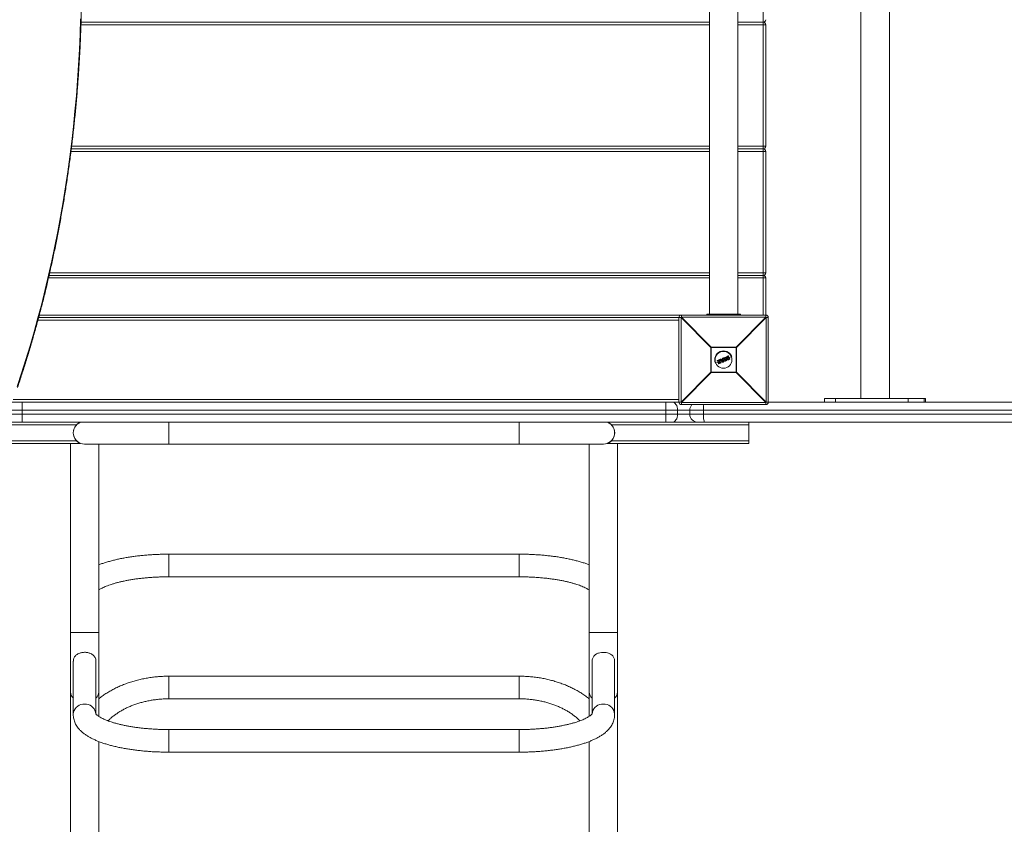
# Model space of a CAD drawing. Units: millimetres. Extents: x -2417 to 5233, y -3570 to 3730.
# Drawn here: x 966 to 2133, y -1450 to -497 of the extents above; entities that cross this region are included whole.
import ezdxf

# ---------------------------------------------------------------- set-up
doc = ezdxf.new("R2010")
doc.units = ezdxf.units.MM

msp = doc.modelspace()

# ---------------------------------------------------------------- linework, layer by layer
at = {"color": 7, "linetype": 'Continuous', "lineweight": 15}
for p, q in [((1962.7, 46), (1962.7, -946)), ((1996.7, -946), (1996.7, 46)), ((1783.3, -54), (1783.3, -846)), ((1816.8, -846), (1816.8, -54)), ((1847, -847), (1847, -53)), ((1038.3, -500), (1783.3, -500)), ((1847, -500), (1816.8, -500)), ((1783.3, -503), (1038.2, -503)), ((1850, -503), (1816.8, -503)), ((1850, -503), (1850, -647)), ((1783.3, -653), (1026.4, -653)), ((1026.7, -650), (1783.3, -650)), ((1027.1, -647), (1783.3, -647)), ((1816.8, -647), (1850, -647)), ((1816.8, -650), (1847, -650)), ((1850, -653), (1816.8, -653)), ((1850, -653), (1850, -797)), ((1783.3, -803), (999.7, -803)), ((1783.3, -800), (1000.4, -800)), ((1001.1, -797), (1783.3, -797)), ((1816.8, -797), (1850, -797)), ((1816.8, -800), (1847, -800)), ((1850, -803), (1816.8, -803)), ((1850, -803), (1850, -849.6)), ((1749.6, -850), (988, -850)), ((988.8, -847), (1850, -847)), ((1747, -950), (1747, -850)), ((1784.8, -885.2), (1749.6, -850)), ((1749.6, -850), (1749.6, -950)), ((1750, -847), (1750, -849.6)), ((1750, -849.6), (1785.2, -884.8)), ((1850, -849.6), (1750, -849.6)), ((1780, -846), (1820, -846)), ((1780, -847), (1780, -846)), ((1796, -847), (1796, -846)), ((1804, -847), (1804, -846)), ((1814.8, -884.8), (1850, -849.6)), ((1850.4, -850), (1815.2, -885.2)), ((1820, -847), (1820, -846)), ((1850.4, -950), (1850.4, -850)), ((1853, -850), (1850.4, -850)), ((1853, -850), (1853, -950)), ((1747, -853), (987.2, -853)), ((1784.8, -914.8), (1784.8, -885.2)), ((1815.2, -885.2), (1784.8, -885.2)), ((1785.2, -884.8), (1785.2, -915.2)), ((1785.2, -884.8), (1814.8, -884.8)), ((1814.8, -915.2), (1814.8, -884.8)), ((1815.2, -885.2), (1815.2, -914.8)), ((1798.6, -899.3), (1798.5, -898.5)), ((1798.6, -898.3), (1799.2, -898.1)), ((1799.3, -898.2), (1798.7, -898.5)), ((1798.7, -898.5), (1798.8, -899.4)), ((1799.3, -898.2), (1799.2, -898.1)), ((1799.6, -902.4), (1799.3, -898.2)), ((1799.5, -898.2), (1799.8, -902.4)), ((1800, -898.4), (1799.8, -898)), ((1799.9, -897.8), (1801.7, -897.1)), ((1801.8, -897.2), (1800, -898)), ((1800, -898), (1800.1, -898.3)), ((1800.1, -898.3), (1800.7, -898.1)), ((1800.6, -898.3), (1800.2, -898.5)), ((1801.7, -900.9), (1800.6, -898.3)), ((1800.7, -898.1), (1801.9, -901)), ((1801.3, -897.8), (1801.9, -897.6)), ((1802.6, -900.8), (1801.3, -897.8)), ((1802, -897.8), (1801.6, -897.9)), ((1801.6, -897.9), (1802.7, -900.5)), ((1801.9, -897.6), (1801.8, -897.2)), ((1801.9, -897.2), (1802.1, -897.5)), ((1803.1, -898.7), (1802.1, -899.1)), ((1805.6, -897.7), (1804.1, -898.3)), ((1804.2, -897.1), (1804.2, -897.1)), ((1804.6, -895.8), (1805.7, -895.4)), ((1805.8, -895.6), (1804.7, -896)), ((1805.1, -896.3), (1805.3, -896.2)), ((1805.2, -896.5), (1805.1, -896.5)), ((1806.2, -899), (1805.2, -896.5)), ((1805.3, -896.2), (1806.5, -899.1)), ((1807.3, -899.2), (1805.8, -895.6)), ((1805.9, -895.5), (1807.4, -899.1)), ((1809.7, -896), (1806.6, -897.2)), ((1794.3, -902.3), (1790.3, -904)), ((1792.7, -901.4), (1792.5, -901.1)), ((1792.7, -900.8), (1795.4, -899.6)), ((1795.5, -899.8), (1792.7, -901)), ((1792.7, -901), (1792.9, -901.4)), ((1792.9, -901.4), (1795, -900.5)), ((1794.7, -900.8), (1793, -901.5)), ((1793.9, -904), (1794.7, -900.8)), ((1794.1, -904.6), (1793.9, -904.1)), ((1795, -900.5), (1794.1, -904.1)), ((1794.1, -904.1), (1794.3, -904.6)), ((1794.3, -904.6), (1796.9, -903.5)), ((1797, -903.7), (1794.4, -904.7)), ((1794.8, -903.9), (1795.7, -900.3)), ((1796.7, -903.1), (1794.8, -903.9)), ((1795.9, -900.4), (1795.1, -903.6)), ((1795.1, -903.6), (1796.7, -902.9)), ((1795.7, -900.3), (1795.5, -899.8)), ((1797.2, -901.2), (1795.5, -901.9)), ((1795.7, -899.8), (1795.9, -900.3)), ((1798.6, -902.8), (1795.9, -899.7)), ((1796, -899.4), (1796.6, -899.1)), ((1796.7, -899.3), (1796.1, -899.6)), ((1796.1, -899.6), (1798.8, -902.7)), ((1797.3, -900), (1796.7, -899.3)), ((1796.9, -903.5), (1796.7, -903.1)), ((1796.9, -899.2), (1797.3, -899.8)), ((1796.9, -903), (1797.1, -903.4)), ((1797.3, -899.8), (1798.6, -899.3)), ((1798.8, -899.4), (1797.3, -900)), ((1797.5, -900.3), (1798.8, -899.8)), ((1799.1, -902.2), (1797.5, -900.3)), ((1798.7, -900.1), (1797.8, -900.4)), ((1797.8, -900.4), (1798.8, -901.6)), ((1798.7, -900.5), (1798.1, -900.8)), ((1798.8, -901.6), (1798.7, -900.1)), ((1798.8, -899.8), (1799.1, -902.2)), ((1798.8, -902.7), (1799.6, -902.4)), ((1799.7, -902.6), (1798.9, -902.9)), ((1801.1, -899.5), (1799.6, -900.1)), ((1801.3, -901.7), (1801.2, -901.3)), ((1801.3, -901.1), (1801.7, -900.9)), ((1801.9, -901), (1801.4, -901.3)), ((1801.4, -901.3), (1801.5, -901.6)), ((1801.5, -901.6), (1803.3, -900.9)), ((1803.3, -901), (1801.6, -901.8)), ((1803.1, -900.5), (1802.6, -900.8)), ((1802.7, -900.5), (1803, -900.3)), ((1803.3, -900.9), (1803.1, -900.5)), ((1803.3, -900.4), (1803.4, -900.8)), ((1805.2, -899.2), (1805.2, -899.2)), ((1806.2, -899), (1806.2, -899)), ((1806.2, -899.6), (1807.3, -899.2)), ((1806.5, -899.1), (1806.3, -899.2)), ((1807.3, -899.4), (1806.3, -899.8)), ((1749.6, -950), (1784.8, -914.8)), ((1785.2, -915.2), (1750, -950.4)), ((1784.8, -914.8), (1815.2, -914.8)), ((1814.8, -915.2), (1785.2, -915.2)), ((1850, -950.4), (1814.8, -915.2)), ((1815.2, -914.8), (1850.4, -950)), ((956.6, -950), (1749.6, -950)), ((957.8, -947), (1747, -947)), ((968.5, -950), (968.5, -974)), ((1731.5, -950), (1731.5, -974)), ((1750, -950.4), (1850, -950.4)), ((1750, -950.4), (1750, -953)), ((1850, -953), (1750, -953)), ((1850, -953), (1850, -950.4)), ((1850.4, -950), (3669.6, -950)), ((1919.8, -946), (1919.8, -950)), ((1919.8, -946), (2039.6, -946)), ((1932.6, -950), (1932.6, -946)), ((2018.9, -950), (2018.9, -946)), ((2037.8, -950), (2037.8, -946)), ((2039.3, -950), (2039.3, -946)), ((2039.6, -950), (2039.6, -946)), ((927.7, -964.5), (3760, -964.5)), ((3760, -959.5), (935.6, -959.5)), ((1745.6, -964.5), (1745.6, -959.5)), ((1760, -959.5), (1760, -964.5)), ((1776.1, -959.5), (1776.1, -964.5)), ((888.5, -977), (1032.9, -977)), ((3750.5, -974), (898.3, -974)), ((1142.5, -974), (1142.5, -999.9)), ((1557.5, -974), (1557.5, -999.9)), ((1830, -977), (1667.1, -977)), ((1830, -974), (1830, -999)), ((870, -996), (1032.9, -996)), ((870, -999), (1037.4, -999)), ((1025.7, -999), (1025.7, -1223.1)), ((1042.5, -999.9), (1657.5, -999.9)), ((1059.2, -1223.1), (1059.2, -999.9)), ((1640.7, -999.9), (1640.7, -1223.1)), ((1830, -999), (1662.6, -999)), ((1830, -996), (1667.1, -996)), ((1674.2, -1223.1), (1674.2, -999)), ((1557.5, -1130.3), (1142.5, -1130.3)), ((1142.5, -1157.1), (1557.5, -1157.1)), ((1025.7, -1223.1), (1059.2, -1223.1)), ((1640.7, -1223.1), (1674.2, -1223.1)), ((1029.1, -1257.2), (1029.1, -1320.6)), ((1055.9, -1319.6), (1055.9, -1257.2)), ((1644.1, -1257.2), (1644.1, -1319.6)), ((1670.9, -1320.6), (1670.9, -1257.2)), ((1557.5, -1274.8), (1142.5, -1274.8)), ((1025.7, -1293.8), (1025.7, -2425.2)), ((1059.2, -1322.4), (1059.2, -1293.8)), ((1640.7, -1293.8), (1640.7, -1322.4)), ((1674.2, -2425.2), (1674.2, -1293.8)), ((1142.5, -1301.6), (1557.5, -1301.6)), ((1557.5, -1338.1), (1142.5, -1338.1)), ((1059.2, -1667.9), (1059.2, -1352.2)), ((1640.7, -1352.2), (1640.7, -1668)), ((1142.5, -1364.9), (1557.5, -1364.9))]:
    msp.add_line(p, q, dxfattribs=at)
at = {"color": 7, "linetype": 'Continuous', "lineweight": 15, "flags": 128}
for points in [[(962.5, -931.6), (967.8, -915.7), (972.9, -899.6), (977.9, -883.3), (982.6, -866.9), (987.2, -850.3), (991.6, -833.6), (995.8, -816.7), (999.8, -799.7), (1003.6, -782.6), (1007.3, -765.3), (1010.7, -748), (1013.9, -730.5), (1017, -712.9), (1019.8, -695.2), (1022.5, -677.4), (1024.9, -659.5), (1027.2, -641.5), (1029.2, -623.5), (1031.1, -605.4), (1032.7, -587.3), (1034.1, -569.1), (1035.4, -550.8), (1036.4, -532.5), (1037.2, -514.2), (1037.8, -495.9)], [(1738.9, -950), (1740.2, -950.2), (1741.5, -950.7), (1742.6, -951.6), (1743.6, -952.8), (1744.5, -954.2), (1745.1, -955.9), (1745.5, -957.6), (1745.6, -959.5)], [(1745.6, -964.5), (1745.5, -966.4), (1745.1, -968.1), (1744.5, -969.8), (1743.6, -971.2), (1742.6, -972.4), (1741.5, -973.3), (1740.2, -973.8), (1738.9, -974)], [(1776.1, -964.5), (1776.1, -966.4), (1776.2, -968.1), (1776.4, -969.8), (1776.6, -971.2), (1776.9, -972.4), (1777.2, -973.3), (1777.6, -973.8), (1777.9, -974)], [(1142.5, -1130.9), (1142.5, -1130.4), (1142.5, -1130.3)], [(1142.5, -1157.1), (1142.5, -1157.1), (1142.5, -1156.8), (1142.5, -1156.3), (1142.5, -1155.3), (1142.5, -1154.1), (1142.5, -1152.6), (1142.5, -1150.8), (1142.5, -1148.8), (1142.5, -1146.7), (1142.5, -1144.6), (1142.5, -1142.3), (1142.5, -1140.2), (1142.5, -1138.1), (1142.5, -1136.2), (1142.5, -1134.4), (1142.5, -1133), (1142.5, -1131.8), (1142.5, -1130.9)], [(1557.5, -1130.9), (1557.5, -1130.4), (1557.5, -1130.3)], [(1557.5, -1157.1), (1557.5, -1157.1), (1557.5, -1156.8), (1557.5, -1156.3), (1557.5, -1155.3), (1557.5, -1154.1), (1557.5, -1152.6), (1557.5, -1150.8), (1557.5, -1148.8), (1557.5, -1146.7), (1557.5, -1144.6), (1557.5, -1142.3), (1557.5, -1140.2), (1557.5, -1138.1), (1557.5, -1136.2), (1557.5, -1134.4), (1557.5, -1133), (1557.5, -1131.8), (1557.5, -1130.9)], [(1025.7, -1223.1), (1025.7, -1229.1), (1025.7, -1235.2), (1025.7, -1241.1), (1025.7, -1247), (1025.7, -1252.9), (1025.7, -1258.6), (1025.7, -1264.1), (1025.7, -1269.6), (1025.7, -1274.8), (1025.7, -1279.9), (1025.7, -1284.8), (1025.7, -1289.4), (1025.7, -1293.8)], [(1059.2, -1293.8), (1059.2, -1289.4), (1059.2, -1284.8), (1059.2, -1279.9), (1059.2, -1274.8), (1059.2, -1269.6), (1059.2, -1264.1), (1059.2, -1258.6), (1059.2, -1252.9), (1059.2, -1247), (1059.2, -1241.1), (1059.2, -1235.2), (1059.2, -1229.1), (1059.2, -1223.1)], [(1640.7, -1223.1), (1640.7, -1229.1), (1640.7, -1235.2), (1640.7, -1241.1), (1640.7, -1247), (1640.7, -1252.9), (1640.7, -1258.6), (1640.7, -1264.1), (1640.7, -1269.6), (1640.7, -1274.8), (1640.7, -1279.9), (1640.7, -1284.8), (1640.7, -1289.4), (1640.7, -1293.8)], [(1674.2, -1293.8), (1674.2, -1289.4), (1674.2, -1284.8), (1674.2, -1279.9), (1674.2, -1274.8), (1674.2, -1269.6), (1674.2, -1264.1), (1674.2, -1258.6), (1674.2, -1252.9), (1674.2, -1247), (1674.2, -1241.1), (1674.2, -1235.2), (1674.2, -1229.1), (1674.2, -1223.1)], [(1142.5, -1278.8), (1142.5, -1277.3), (1142.5, -1276.2), (1142.5, -1275.4), (1142.5, -1274.9), (1142.5, -1274.8)], [(1142.5, -1301.6), (1142.5, -1301.6), (1142.5, -1301.3), (1142.5, -1300.7), (1142.5, -1299.7), (1142.5, -1298.5), (1142.5, -1296.9), (1142.5, -1295.1), (1142.5, -1293.1), (1142.5, -1291), (1142.5, -1288.8), (1142.5, -1286.6), (1142.5, -1284.4), (1142.5, -1282.3), (1142.5, -1280.4), (1142.5, -1278.8)], [(1557.5, -1278.8), (1557.5, -1277.3), (1557.5, -1276.2), (1557.5, -1275.4), (1557.5, -1274.9), (1557.5, -1274.8)], [(1557.5, -1301.6), (1557.5, -1301.6), (1557.5, -1301.3), (1557.5, -1300.7), (1557.5, -1299.7), (1557.5, -1298.5), (1557.5, -1296.9), (1557.5, -1295.1), (1557.5, -1293.1), (1557.5, -1291), (1557.5, -1288.8), (1557.5, -1286.6), (1557.5, -1284.4), (1557.5, -1282.3), (1557.5, -1280.4), (1557.5, -1278.8)], [(1029.1, -1320.6), (1029.1, -1319.5), (1029.5, -1317.4), (1030.2, -1315.4), (1031.3, -1313.6), (1032.6, -1311.9), (1034.3, -1310.5), (1036.1, -1309.3), (1038.1, -1308.5), (1040.3, -1308), (1042.5, -1307.8), (1044.7, -1308), (1046.9, -1308.5), (1048.9, -1309.3), (1050.7, -1310.5), (1052.4, -1311.9), (1053.7, -1313.6), (1054.8, -1315.4), (1055.5, -1317.4), (1055.8, -1319.3)], [(1670.9, -1320.6), (1670.9, -1319.5), (1670.5, -1317.4), (1669.8, -1315.4), (1668.7, -1313.6), (1667.4, -1311.9), (1665.7, -1310.5), (1663.9, -1309.3), (1661.9, -1308.5), (1659.7, -1308), (1657.5, -1307.8), (1655.3, -1308), (1653.1, -1308.5), (1651.1, -1309.3), (1649.3, -1310.5), (1647.6, -1311.9), (1646.3, -1313.6), (1645.2, -1315.4), (1644.5, -1317.4), (1644.2, -1319.3)], [(1142.5, -1364.9), (1142.5, -1364.9), (1142.5, -1364.6), (1142.5, -1364.1), (1142.5, -1363.1), (1142.5, -1361.9), (1142.5, -1360.4), (1142.5, -1358.6), (1142.5, -1356.6), (1142.5, -1354.5), (1142.5, -1352.3), (1142.5, -1350.1), (1142.5, -1347.9), (1142.5, -1345.9), (1142.5, -1343.9), (1142.5, -1342.2), (1142.5, -1340.7), (1142.5, -1339.6), (1142.5, -1338.7), (1142.5, -1338.2), (1142.5, -1338.1)], [(1557.5, -1364.9), (1557.5, -1364.9), (1557.5, -1364.6), (1557.5, -1364.1), (1557.5, -1363.1), (1557.5, -1361.9), (1557.5, -1360.4), (1557.5, -1358.6), (1557.5, -1356.6), (1557.5, -1354.5), (1557.5, -1352.3), (1557.5, -1350.1), (1557.5, -1347.9), (1557.5, -1345.9), (1557.5, -1343.9), (1557.5, -1342.2), (1557.5, -1340.7), (1557.5, -1339.6), (1557.5, -1338.7), (1557.5, -1338.2), (1557.5, -1338.1)]]:
    msp.add_lwpolyline(points, dxfattribs=at)
at = {"color": 7, "linetype": 'Continuous', "lineweight": 15}
msp.add_circle((1800, -900), 10, dxfattribs=at)
for centre, radius, start, end in [((1847, -497), 3, 270, 0), ((1847, -503), 3, 0, 90), ((1847, -647), 3, 270, 360), ((1847, -653), 3, 0, 90), ((1847, -797), 3, 270, 0), ((1847, -803), 3, 0, 90), ((1750, -850), 3, 90, 180), ((1772.6, -872.6), 32.3, 134.5086, 135.4914), ((1850, -850), 3, 0, 90), ((1827.4, -872.6), 32.3, 44.5086, 45.4914), ((1807.8, -907.8), 32.3, 134.5086, 135.4914), ((1792.2, -907.8), 32.3, 44.5086, 45.4914), ((1800, -900), 10.5, 22.5227, 202.5227), ((1798.7, -898.5), 0.2, 112.5227, 185.6798), ((1798.7, -899.6), 1.08, 93.1607, 103.4985), ((1801.1, -897.5), 2.62, 199.3808, 203.522), ((1799.3, -898.3), 0.2, 4.0911, 112.5227), ((1799.4, -899.3), 1.03, 85.6482, 96.9265), ((1800, -898), 0.2, 112.5227, 202.5227), ((1800.3, -898.9), 0.995, 109.5458, 121.3461), ((1798, -898.7), 2.15, 21.3045, 26.3542), ((1800.6, -899.4), 1.23, 110.1139, 119.6451), ((1800.1, -898.3), 0.2, 202.5227, 292.5227), ((1797.9, -899.3), 2.45, 18.891, 23.7772), ((1801.8, -897.2), 0.2, 22.5227, 112.5227), ((1801.2, -897.4), 0.639, 18.4433, 35.5518), ((1802.1, -898), 0.87, 103.1812, 115.4139), ((1802.4, -898.5), 1.08, 104.9803, 114.8642), ((1801.3, -897.9), 0.724, 10.1596, 26.7423), ((1801.9, -897.6), 0.2, 292.5227, 22.5227), ((1805.5, -895.6), 0.273, 13.3134, 54.8561), ((1805.7, -895.6), 0.2, 22.5227, 112.5227), ((1806.1, -896.2), 0.709, 102.28, 115.3594), ((1792.7, -901), 0.2, 112.5227, 202.5227), ((1792.9, -901.6), 0.706, 109.6865, 122.7897), ((1792.9, -900.8), 0.27, 169.7889, 211.8176), ((1793.2, -902.2), 0.903, 110.3026, 120.5192), ((1792.9, -901.4), 0.2, 202.5227, 292.5227), ((1793.1, -901.3), 0.301, 192.6504, 233.7961), ((1794.1, -903.8), 0.303, 229.6112, 263.4597), ((1794.1, -904), 0.2, 166.1945, 202.5227), ((1793.7, -903.2), 0.896, 284.4367, 294.7735), ((1794, -904), 0.657, 281.4515, 295.5833), ((1794.3, -904.6), 0.2, 202.5227, 292.5227), ((1794.6, -904.5), 0.272, 193.3484, 234.8865), ((1795.8, -899.6), 0.428, 182.7958, 208.5625), ((1795.5, -899.8), 0.2, 22.5227, 112.5227), ((1795.9, -900.8), 1.11, 104.0617, 115.62), ((1796.1, -898.9), 1.54, 253.9697, 262.278), ((1796.3, -901.7), 1.55, 106.4768, 114.7419), ((1796.1, -899.6), 0.2, 112.5227, 220.9542), ((1796.4, -900), 0.576, 126.611, 145.1581), ((1795.7, -900.3), 0.2, 346.2004, 22.5227), ((1796.5, -899.4), 0.501, 185.7754, 207.7079), ((1797.2, -899.1), 0.614, 188.9364, 206.7701), ((1796.7, -899.3), 0.2, 39.3655, 112.5227), ((1797.2, -899.9), 0.757, 117.3969, 133.516), ((1797.1, -902.9), 0.474, 183.321, 208.969), ((1796.7, -903.1), 0.2, 22.5227, 112.5227), ((1796.3, -901.9), 1.29, 289.8507, 299.7918), ((1796.5, -902.5), 1.03, 289.1706, 301.6635), ((1797.3, -903.4), 0.416, 196.3524, 222.8045), ((1796.9, -903.5), 0.2, 292.5227, 22.5227), ((1797.9, -901.8), 1.3, 304.7264, 312.8906), ((1798.8, -902.7), 0.2, 220.9542, 292.5227), ((1799.5, -902.5), 0.783, 199.2098, 213.0832), ((1799.6, -901.6), 0.8, 270.426, 285.0526), ((1800.8, -901.9), 1.31, 200.5375, 208.806), ((1799.6, -902.4), 0.2, 292.5227, 4.0911), ((1801.4, -901.2), 0.2, 112.5227, 202.5227), ((1800.9, -900.2), 1.12, 284.6775, 295.1733), ((1799.1, -902.1), 2.46, 21.2661, 26.1467), ((1801.1, -900.8), 0.921, 282.9799, 295.7385), ((1801.5, -901.6), 0.2, 202.5227, 292.5227), ((1799.6, -902.5), 2.14, 18.6805, 23.7395), ((1802.4, -900.7), 0.728, 18.2954, 34.86), ((1803.1, -900.5), 0.2, 22.5227, 112.5227), ((1802.8, -899.6), 0.978, 289.9469, 300.8296), ((1803, -900.1), 0.806, 289.4008, 302.6246), ((1803.3, -900.9), 0.2, 292.5227, 22.5227), ((1802.7, -901.1), 0.635, 9.4582, 26.5968), ((1807.1, -898.6), 0.657, 289.4622, 303.5969), ((1807.2, -899.2), 0.2, 292.5227, 22.5227), ((1807, -899.3), 0.271, 350.1119, 31.707), ((1807.8, -892.2), 32.3, 224.5086, 225.4914), ((1792.2, -892.2), 32.3, 314.5086, 315.4914), ((1750, -950), 3, 180, 270), ((1772.6, -927.4), 32.3, 224.5086, 225.4914), ((1769.5, -959.5), 9.5, 136.8264, 180), ((1813.4, -959.1), 37.3, 170.5391, 180.57), ((1827.4, -927.4), 32.3, 314.5086, 315.4914), ((1850, -950), 3, 270, 0), ((1769.5, -964.5), 9.5, 180, 270), ((1042.5, -986.5), 13.5, 135.2751, 224.7249), ((1042.5, -986.5), 13.4, 111.1187, 270), ((1657.5, -986.5), 13.4, 270, 68.8813), ((1657.5, -986.5), 13.5, 315.2751, 44.7249), ((1035.8, -1293.4), 10, 182.183, 228.2959), ((1049.5, -1293.6), 9.74, 310.9659, 358.5554), ((1650.8, -1293.4), 10, 182.183, 228.2959), ((1664.5, -1293.6), 9.74, 310.9659, 358.5554)]:
    msp.add_arc(centre, radius, start, end, dxfattribs=at)
for points, knots in [([(962.9, -932.6), (963.8, -930), (966.4, -922.4), (970.5, -909.7), (975.3, -894.4), (979.9, -879), (984.3, -863.5), (988.6, -847.8), (992.7, -832), (996.7, -816.1), (1000.4, -800.1), (1004, -783.9), (1007.5, -767.6), (1010.7, -751.2), (1013.8, -734.8), (1016.7, -718.2), (1019.5, -701.5), (1022, -684.8), (1024.4, -668), (1026.6, -651.1), (1028.7, -634.1), (1030.5, -617.1), (1032.2, -600), (1033.7, -582.9), (1035, -565.7), (1036.1, -548.5), (1037.1, -531.2), (1037.8, -514), (1038.4, -496.7), (1038.8, -479.4), (1039, -462), (1039.1, -444.7), (1038.9, -427.4), (1038.6, -410.1), (1038.1, -392.8), (1037.4, -375.5), (1036.5, -358.2), (1035.5, -341), (1034.2, -323.8), (1032.8, -306.7), (1031.2, -289.6), (1029.4, -272.5), (1027.5, -255.5), (1025.3, -238.6), (1023, -221.8), (1020.5, -205), (1017.8, -188.3), (1015, -171.7), (1012, -155.2), (1008.8, -138.7), (1005.4, -122.4), (1001.9, -106.2), (998.2, -90.1), (994.3, -74.2), (990.2, -58.3), (986, -42.6), (981.6, -27), (977.1, -11.6), (972.4, 3.7), (967.7, 18.5), (964.4, 28.1), (962.9, 32.6)], [0, 0, 0, 0, 0.009009, 0.026121, 0.043234, 0.060346, 0.077458, 0.094569, 0.111681, 0.128792, 0.145903, 0.163014, 0.180124, 0.197234, 0.214344, 0.231454, 0.248564, 0.265674, 0.282783, 0.299893, 0.317002, 0.334111, 0.35122, 0.368329, 0.385437, 0.402546, 0.419655, 0.436763, 0.453872, 0.47098, 0.488089, 0.505197, 0.522306, 0.539414, 0.556523, 0.573631, 0.59074, 0.607848, 0.624957, 0.642066, 0.659175, 0.676284, 0.693393, 0.710502, 0.727611, 0.744721, 0.76183, 0.77894, 0.79605, 0.81316, 0.83027, 0.847381, 0.864492, 0.881603, 0.898714, 0.915825, 0.932937, 0.950049, 0.967161, 0.984274, 1, 1, 1, 1]), ([(1800.6, -898.3), (1800.6, -898.3), (1800.6, -898.3), (1800.6, -898.3), (1800.6, -898.3), (1800.6, -898.2), (1800.7, -898.1), (1800.7, -898.1)], [0, 0, 0, 0, 0.25, 0.25, 0.5, 0.5, 1, 1, 1, 1]), ([(1801.6, -897.9), (1801.6, -897.9), (1801.6, -897.9), (1801.5, -897.8), (1801.4, -897.8), (1801.3, -897.8)], [0, 0, 0, 0, 0.5, 0.5, 1, 1, 1, 1]), ([(1803.1, -898.8), (1803.1, -898.7), (1803.1, -898.6), (1803, -898.4), (1803, -898.4), (1803, -898.1), (1802.9, -897.9), (1803, -897.6), (1803, -897.4), (1803.1, -897.1), (1803.1, -897.1), (1803.2, -896.9), (1803.2, -896.8), (1803.3, -896.8)], [0, 0, 0, 0, 0.125, 0.125, 0.25, 0.25, 0.5, 0.5, 0.75, 0.75, 0.875, 0.875, 1, 1, 1, 1]), ([(1803.1, -898.8), (1803.1, -898.8), (1803.2, -898.8), (1803.2, -898.7), (1803.3, -898.7), (1803.3, -898.7)], [0, 0, 0, 0, 0.5, 0.5, 1, 1, 1, 1]), ([(1804.7, -900.1), (1804.6, -900.1), (1804.5, -900.1), (1804.3, -900), (1804.3, -900), (1804, -899.9), (1803.9, -899.8), (1803.7, -899.6), (1803.6, -899.5), (1803.5, -899.4), (1803.4, -899.3), (1803.3, -899.1), (1803.2, -898.9), (1803.1, -898.8)], [0, 0, 0, 0, 0.125, 0.125, 0.25, 0.25, 0.5, 0.5, 0.625, 0.625, 0.75, 0.75, 1, 1, 1, 1]), ([(1803.5, -896.8), (1803.4, -896.9), (1803.4, -897), (1803.3, -897.1), (1803.3, -897.2), (1803.2, -897.4), (1803.2, -897.6), (1803.2, -897.9), (1803.2, -898.1), (1803.2, -898.3), (1803.2, -898.4), (1803.3, -898.5), (1803.3, -898.6), (1803.3, -898.7)], [0, 0, 0, 0, 0.125, 0.125, 0.25, 0.25, 0.5, 0.5, 0.75, 0.75, 0.875, 0.875, 1, 1, 1, 1]), ([(1803.3, -896.8), (1803.3, -896.7), (1803.4, -896.6), (1803.5, -896.5), (1803.5, -896.5), (1803.7, -896.4), (1803.8, -896.3), (1804, -896.1), (1804.1, -896.1), (1804.4, -895.9), (1804.5, -895.9), (1804.6, -895.8)], [0, 0, 0, 0, 0.125, 0.125, 0.25, 0.25, 0.5, 0.5, 0.75, 0.75, 1, 1, 1, 1]), ([(1803.3, -896.8), (1803.3, -896.7), (1803.3, -896.8), (1803.4, -896.8), (1803.4, -896.8), (1803.5, -896.8)], [0, 0, 0, 0, 0.5, 0.5, 1, 1, 1, 1]), ([(1803.3, -898.7), (1803.4, -898.8), (1803.5, -899), (1803.7, -899.3), (1803.8, -899.4), (1804, -899.6), (1804.1, -899.7), (1804.4, -899.8), (1804.4, -899.8), (1804.6, -899.9), (1804.7, -899.9), (1804.7, -899.9)], [0, 0, 0, 0, 0.25, 0.25, 0.5, 0.5, 0.75, 0.75, 0.875, 0.875, 1, 1, 1, 1]), ([(1804.7, -896), (1804.6, -896), (1804.5, -896.1), (1804.3, -896.2), (1804.1, -896.3), (1803.9, -896.4), (1803.8, -896.5), (1803.7, -896.6), (1803.6, -896.6), (1803.6, -896.7), (1803.5, -896.8), (1803.5, -896.8)], [0, 0, 0, 0, 0.25, 0.25, 0.5, 0.5, 0.75, 0.75, 0.875, 0.875, 1, 1, 1, 1]), ([(1804, -898.4), (1803.9, -898.3), (1803.9, -898.2), (1803.8, -897.9), (1803.8, -897.8), (1803.8, -897.5), (1803.8, -897.4), (1803.9, -897.2), (1803.9, -897.2), (1804, -897.1), (1804, -897), (1804.1, -896.9)], [0, 0, 0, 0, 0.25, 0.25, 0.5, 0.5, 0.75, 0.75, 0.875, 0.875, 1, 1, 1, 1]), ([(1804.2, -897.1), (1804.2, -897.1), (1804.1, -897.2), (1804.1, -897.3), (1804.1, -897.3), (1804, -897.5), (1804, -897.6), (1804, -897.8), (1804, -897.9), (1804.1, -898.2), (1804.1, -898.3), (1804.2, -898.4)], [0, 0, 0, 0, 0.125, 0.125, 0.25, 0.25, 0.5, 0.5, 0.75, 0.75, 1, 1, 1, 1]), ([(1805.2, -899.4), (1805.1, -899.4), (1805, -899.4), (1804.9, -899.4), (1804.8, -899.4), (1804.6, -899.3), (1804.5, -899.2), (1804.3, -899), (1804.2, -898.9), (1804.1, -898.7), (1804, -898.6), (1804, -898.4)], [0, 0, 0, 0, 0.125, 0.125, 0.25, 0.25, 0.5, 0.5, 0.75, 0.75, 1, 1, 1, 1]), ([(1804.2, -898.4), (1804.2, -898.4), (1804.1, -898.4), (1804.1, -898.4), (1804, -898.4), (1804, -898.4)], [0, 0, 0, 0, 0.5, 0.5, 1, 1, 1, 1]), ([(1804.1, -896.9), (1804.1, -896.9), (1804.1, -896.9), (1804.2, -896.8), (1804.2, -896.7), (1804.3, -896.6), (1804.4, -896.6), (1804.6, -896.5), (1804.7, -896.5), (1804.9, -896.4), (1805, -896.3), (1805.1, -896.3)], [0, 0, 0, 0, 0.125, 0.125, 0.25, 0.25, 0.5, 0.5, 0.75, 0.75, 1, 1, 1, 1]), ([(1804.2, -897.1), (1804.2, -897.1), (1804.2, -897.1), (1804.1, -897), (1804.1, -897), (1804.1, -896.9)], [0, 0, 0, 0, 0.5, 0.5, 1, 1, 1, 1]), ([(1805.1, -896.5), (1805, -896.6), (1804.8, -896.6), (1804.5, -896.8), (1804.5, -896.8), (1804.4, -896.9), (1804.3, -896.9), (1804.3, -897), (1804.2, -897), (1804.2, -897.1)], [0, 0, 0, 0, 0.5, 0.5, 0.75, 0.75, 0.875, 0.875, 1, 1, 1, 1]), ([(1804.2, -898.4), (1804.2, -898.5), (1804.2, -898.6), (1804.4, -898.8), (1804.4, -898.9), (1804.6, -899), (1804.7, -899.1), (1804.9, -899.2), (1804.9, -899.2), (1805, -899.2), (1805.1, -899.2), (1805.2, -899.2)], [0, 0, 0, 0, 0.25, 0.25, 0.5, 0.5, 0.75, 0.75, 0.875, 0.875, 1, 1, 1, 1]), ([(1804.6, -895.8), (1804.6, -895.8), (1804.6, -895.8), (1804.7, -895.9), (1804.7, -896), (1804.7, -896)], [0, 0, 0, 0, 0.5, 0.5, 1, 1, 1, 1]), ([(1805.1, -896.5), (1805.1, -896.5), (1805.1, -896.5), (1805.1, -896.4), (1805.1, -896.4), (1805.1, -896.3)], [0, 0, 0, 0, 0.5, 0.5, 1, 1, 1, 1]), ([(1805.2, -896.5), (1805.2, -896.5), (1805.2, -896.5), (1805.2, -896.4), (1805.2, -896.4), (1805.2, -896.3), (1805.3, -896.3), (1805.3, -896.2)], [0, 0, 0, 0, 0.25, 0.25, 0.5, 0.5, 1, 1, 1, 1]), ([(1794.7, -900.8), (1794.7, -900.8), (1794.7, -900.8), (1794.8, -900.7), (1794.8, -900.7), (1794.9, -900.6), (1794.9, -900.6), (1795, -900.5)], [0, 0, 0, 0, 0.25, 0.25, 0.5, 0.5, 1, 1, 1, 1]), ([(1795.1, -903.6), (1795.1, -903.6), (1795.1, -903.6), (1795.1, -903.6), (1795.1, -903.6), (1795, -903.6), (1795, -903.7), (1794.9, -903.8), (1794.9, -903.8), (1794.8, -903.9)], [0, 0, 0, 0, 0.125, 0.125, 0.25, 0.25, 0.5, 0.5, 1, 1, 1, 1]), ([(1797.3, -899.8), (1797.3, -899.8), (1797.3, -899.8), (1797.3, -899.9), (1797.3, -900), (1797.3, -900)], [0, 0, 0, 0, 0.5, 0.5, 1, 1, 1, 1]), ([(1797.8, -900.4), (1797.8, -900.4), (1797.8, -900.4), (1797.8, -900.4), (1797.7, -900.4), (1797.6, -900.4), (1797.6, -900.4), (1797.5, -900.3)], [0, 0, 0, 0, 0.25, 0.25, 0.5, 0.5, 1, 1, 1, 1]), ([(1798.6, -899.3), (1798.6, -899.3), (1798.6, -899.3), (1798.7, -899.4), (1798.7, -899.4), (1798.8, -899.4)], [0, 0, 0, 0, 0.5, 0.5, 1, 1, 1, 1]), ([(1798.7, -900.1), (1798.7, -900.1), (1798.7, -900.1), (1798.7, -900), (1798.7, -900), (1798.7, -899.9), (1798.8, -899.9), (1798.8, -899.8)], [0, 0, 0, 0, 0.25, 0.25, 0.5, 0.5, 1, 1, 1, 1]), ([(1798.8, -901.6), (1798.8, -901.6), (1798.8, -901.6), (1798.8, -901.6), (1798.8, -901.7), (1798.9, -901.8), (1798.9, -901.8), (1799, -902), (1799, -902.1), (1799.1, -902.2)], [0, 0, 0, 0, 0.125, 0.125, 0.25, 0.25, 0.5, 0.5, 1, 1, 1, 1]), ([(1801.7, -900.9), (1801.7, -900.9), (1801.7, -900.9), (1801.7, -900.9), (1801.7, -900.9), (1801.8, -901), (1801.9, -901), (1801.9, -901)], [0, 0, 0, 0, 0.25, 0.25, 0.5, 0.5, 1, 1, 1, 1]), ([(1802.7, -900.5), (1802.7, -900.5), (1802.7, -900.5), (1802.6, -900.6), (1802.6, -900.7), (1802.6, -900.8)], [0, 0, 0, 0, 0.5, 0.5, 1, 1, 1, 1]), ([(1804.7, -899.9), (1804.8, -899.9), (1804.9, -899.9), (1805, -899.9), (1805.1, -899.9), (1805.3, -899.9), (1805.4, -899.9), (1805.8, -899.8), (1806, -899.7), (1806.2, -899.6)], [0, 0, 0, 0, 0.125, 0.125, 0.25, 0.25, 0.5, 0.5, 1, 1, 1, 1]), ([(1806.3, -899.8), (1806, -899.9), (1805.8, -900), (1805.4, -900.1), (1805.2, -900.1), (1805, -900.1), (1805, -900.1), (1804.8, -900.1), (1804.7, -900.1), (1804.7, -900.1)], [0, 0, 0, 0, 0.5, 0.5, 0.75, 0.75, 0.875, 0.875, 1, 1, 1, 1]), ([(1804.7, -900.1), (1804.7, -900.1), (1804.7, -900.1), (1804.7, -900), (1804.7, -900), (1804.7, -899.9)], [0, 0, 0, 0, 0.5, 0.5, 1, 1, 1, 1]), ([(1805.2, -899.2), (1805.2, -899.2), (1805.2, -899.2), (1805.3, -899.2), (1805.4, -899.2), (1805.5, -899.2), (1805.5, -899.2), (1805.6, -899.2), (1805.6, -899.2), (1805.8, -899.1), (1806, -899), (1806.2, -899)], [0, 0, 0, 0, 0.125, 0.125, 0.25, 0.25, 0.375, 0.375, 0.5, 0.5, 1, 1, 1, 1]), ([(1806.3, -899.2), (1806.1, -899.2), (1805.9, -899.3), (1805.6, -899.4), (1805.5, -899.4), (1805.4, -899.4), (1805.4, -899.4), (1805.3, -899.4), (1805.2, -899.4), (1805.2, -899.4)], [0, 0, 0, 0, 0.5, 0.5, 0.75, 0.75, 0.875, 0.875, 1, 1, 1, 1]), ([(1805.2, -899.2), (1805.2, -899.2), (1805.2, -899.3), (1805.2, -899.3), (1805.2, -899.4), (1805.2, -899.4)], [0, 0, 0, 0, 0.5, 0.5, 1, 1, 1, 1]), ([(1806.2, -899), (1806.2, -899), (1806.2, -899), (1806.2, -899.1), (1806.2, -899.1), (1806.3, -899.2)], [0, 0, 0, 0, 0.5, 0.5, 1, 1, 1, 1]), ([(1806.2, -899), (1806.2, -899), (1806.2, -899), (1806.2, -899), (1806.3, -899), (1806.4, -899), (1806.4, -899), (1806.5, -899.1)], [0, 0, 0, 0, 0.25, 0.25, 0.5, 0.5, 1, 1, 1, 1]), ([(1806.3, -899.8), (1806.3, -899.8), (1806.3, -899.8), (1806.3, -899.7), (1806.2, -899.7), (1806.2, -899.6)], [0, 0, 0, 0, 0.5, 0.5, 1, 1, 1, 1]), ([(1032.9, -977), (1033.3, -976.6), (1033.7, -976.2), (1034.3, -975.7), (1034.6, -975.6), (1035, -975.3), (1035.2, -975.1), (1035.6, -974.9), (1035.8, -974.8), (1036.2, -974.5), (1036.4, -974.4), (1036.8, -974.2), (1037, -974.2), (1037.2, -974.1), (1037.3, -974), (1037.4, -974), (1037.4, -974), (1037.4, -974)], [0, 0, 0, 0, 0.25, 0.25, 0.375, 0.375, 0.5, 0.5, 0.625, 0.625, 0.75, 0.75, 0.875, 0.875, 0.9375, 0.9375, 1, 1, 1, 1]), ([(1662.6, -974), (1662.6, -974), (1662.6, -974), (1662.7, -974), (1662.8, -974.1), (1662.9, -974.1), (1663, -974.2), (1663.2, -974.2), (1663.3, -974.3), (1663.6, -974.4), (1663.8, -974.5), (1664.2, -974.8), (1664.4, -974.9), (1664.8, -975.1), (1665, -975.3), (1665.5, -975.6), (1665.7, -975.7), (1666.3, -976.2), (1666.7, -976.6), (1667.1, -977)], [0, 0, 0, 0, 0.0625, 0.0625, 0.125, 0.125, 0.1875, 0.1875, 0.25, 0.25, 0.375, 0.375, 0.5, 0.5, 0.625, 0.625, 0.75, 0.75, 1, 1, 1, 1]), ([(1037.4, -999), (1037.4, -999), (1037.4, -999), (1037.3, -999), (1037.2, -998.9), (1037.1, -998.9), (1037, -998.8), (1036.8, -998.8), (1036.7, -998.7), (1036.4, -998.6), (1036.2, -998.5), (1035.8, -998.2), (1035.6, -998.1), (1035.2, -997.9), (1035, -997.7), (1034.5, -997.4), (1034.3, -997.3), (1033.7, -996.8), (1033.3, -996.4), (1032.9, -996)], [0, 0, 0, 0, 0.0625, 0.0625, 0.125, 0.125, 0.1875, 0.1875, 0.25, 0.25, 0.375, 0.375, 0.5, 0.5, 0.625, 0.625, 0.75, 0.75, 1, 1, 1, 1]), ([(1667.1, -996), (1666.7, -996.4), (1666.3, -996.8), (1665.7, -997.3), (1665.4, -997.4), (1665, -997.7), (1664.8, -997.9), (1664.4, -998.1), (1664.2, -998.2), (1663.8, -998.5), (1663.6, -998.6), (1663.2, -998.8), (1663, -998.8), (1662.8, -998.9), (1662.7, -999), (1662.6, -999), (1662.6, -999), (1662.6, -999)], [0, 0, 0, 0, 0.25, 0.25, 0.375, 0.375, 0.5, 0.5, 0.625, 0.625, 0.75, 0.75, 0.875, 0.875, 0.9375, 0.9375, 1, 1, 1, 1]), ([(1142.5, -1130.3), (1141.5, -1130.3), (1138.5, -1130.3), (1133.6, -1130.4), (1127.8, -1130.6), (1122, -1130.9), (1116.3, -1131.3), (1110.6, -1131.8), (1105.1, -1132.4), (1099.6, -1133.1), (1094.3, -1133.9), (1089, -1134.8), (1083.9, -1135.8), (1079, -1136.9), (1074.2, -1138.1), (1069.6, -1139.4), (1065.1, -1140.8), (1061.7, -1141.9), (1059.8, -1142.7), (1059.2, -1142.9)], [0, 0, 0, 0, 0.032608, 0.094465, 0.156343, 0.218253, 0.280215, 0.342249, 0.404379, 0.466629, 0.529029, 0.591612, 0.654417, 0.71749, 0.780886, 0.844672, 0.908926, 0.973742, 1, 1, 1, 1]), ([(1640.7, -1142.9), (1639.8, -1142.6), (1637.5, -1141.7), (1633.6, -1140.3), (1629, -1139), (1624.3, -1137.7), (1619.4, -1136.5), (1614.4, -1135.5), (1609.2, -1134.5), (1603.9, -1133.6), (1598.5, -1132.8), (1593, -1132.2), (1587.4, -1131.6), (1581.7, -1131.1), (1575.9, -1130.8), (1570.1, -1130.5), (1564.4, -1130.3), (1560.2, -1130.3), (1557.9, -1130.3), (1557.5, -1130.3)], [0, 0, 0, 0, 0.044915, 0.110421, 0.175264, 0.239538, 0.303333, 0.366729, 0.429795, 0.492588, 0.555157, 0.617542, 0.679777, 0.741894, 0.803917, 0.865869, 0.927772, 0.986383, 1, 1, 1, 1]), ([(1059.2, -1172.7), (1059.6, -1172.4), (1060.5, -1171.9), (1062.3, -1170.9), (1064.4, -1169.8), (1066.8, -1168.7), (1069.6, -1167.6), (1072.6, -1166.5), (1075.9, -1165.5), (1079.5, -1164.4), (1083.3, -1163.4), (1087.3, -1162.5), (1091.6, -1161.6), (1096.1, -1160.8), (1100.7, -1160), (1105.5, -1159.3), (1110.5, -1158.8), (1115.6, -1158.2), (1120.8, -1157.8), (1126, -1157.5), (1131.4, -1157.3), (1136.6, -1157.1), (1140.4, -1157.1), (1142.3, -1157.1), (1142.5, -1157.1)], [0, 0, 0, 0, 0.034924, 0.078323, 0.122577, 0.167647, 0.213464, 0.259953, 0.307032, 0.354624, 0.402658, 0.45107, 0.499804, 0.54881, 0.598046, 0.647474, 0.697063, 0.746783, 0.79661, 0.846523, 0.896501, 0.946525, 0.99396, 1, 1, 1, 1]), ([(1557.5, -1157.1), (1558.4, -1157.1), (1561.2, -1157.1), (1565.7, -1157.2), (1571.1, -1157.4), (1576.4, -1157.6), (1581.6, -1158), (1586.8, -1158.5), (1591.8, -1159), (1596.7, -1159.7), (1601.5, -1160.4), (1606.1, -1161.2), (1610.5, -1162), (1614.7, -1162.9), (1618.7, -1163.9), (1622.4, -1165), (1625.9, -1166), (1629.1, -1167.1), (1632, -1168.3), (1634.7, -1169.4), (1637, -1170.5), (1638.9, -1171.6), (1640.2, -1172.3), (1640.7, -1172.7), (1640.7, -1172.7)], [0, 0, 0, 0, 0.026294, 0.076364, 0.126423, 0.176449, 0.226425, 0.276333, 0.326154, 0.375865, 0.425444, 0.474861, 0.524087, 0.573085, 0.621813, 0.670223, 0.718261, 0.765864, 0.81296, 0.859475, 0.905327, 0.950439, 0.994743, 1, 1, 1, 1]), ([(1029.2, -1257.2), (1029.2, -1256.6), (1029.2, -1255.4), (1029.6, -1254), (1030.2, -1252.5), (1031.2, -1251), (1032.6, -1249.6), (1034.4, -1248.4), (1036.4, -1247.5), (1038.4, -1247), (1040.3, -1246.6), (1041.7, -1246.6), (1042.5, -1246.5)], [0, 0, 0, 0, 0.086528, 0.164623, 0.244928, 0.361642, 0.481615, 0.601062, 0.724449, 0.809663, 0.897176, 1, 1, 1, 1]), ([(1042.5, -1246.5), (1043.1, -1246.5), (1044.4, -1246.6), (1046.9, -1247), (1049.4, -1247.8), (1051.5, -1249), (1053.1, -1250.3), (1054.4, -1251.8), (1055.4, -1253.7), (1055.9, -1255.5), (1055.8, -1256.9), (1055.8, -1257.2)], [0, 0, 0, 0, 0.085312, 0.173477, 0.345547, 0.460392, 0.578546, 0.695142, 0.815149, 0.950412, 1, 1, 1, 1]), ([(1670.9, -1257.2), (1670.8, -1256.3), (1670.7, -1254.7), (1670, -1252.9), (1669.2, -1251.4), (1667.9, -1250), (1666.2, -1248.8), (1664.4, -1247.8), (1662.1, -1247), (1658.9, -1246.5), (1655.2, -1246.6), (1651.7, -1247.3), (1649.1, -1248.5), (1647.3, -1249.9), (1646.1, -1251.1), (1645.2, -1252.5), (1644.4, -1254.3), (1644, -1255.9), (1644.1, -1257), (1644.2, -1257.2)], [0, 0, 0, 0, 0.067653, 0.112965, 0.159525, 0.221239, 0.284733, 0.33427, 0.385099, 0.468854, 0.552836, 0.632337, 0.719577, 0.771819, 0.825144, 0.872292, 0.920494, 0.986627, 1, 1, 1, 1]), ([(1142.5, -1274.8), (1141.4, -1274.8), (1138.3, -1274.9), (1133.3, -1275.1), (1127.3, -1275.5), (1121.3, -1276.3), (1115.5, -1277.2), (1109.6, -1278.4), (1103.9, -1279.7), (1098.3, -1281.4), (1092.8, -1283.2), (1087.4, -1285.3), (1082.2, -1287.5), (1077.2, -1290), (1072.3, -1292.7), (1067.6, -1295.5), (1063.3, -1298.5), (1060.6, -1300.6), (1059.2, -1301.6)], [0, 0, 0, 0, 0.034735, 0.099218, 0.163717, 0.228233, 0.292772, 0.357337, 0.421933, 0.486563, 0.551226, 0.615922, 0.680647, 0.745394, 0.810149, 0.874893, 0.939604, 1, 1, 1, 1]), ([(1640.7, -1301.7), (1640.1, -1301.1), (1638.1, -1299.5), (1634.4, -1296.9), (1629.9, -1294), (1625.1, -1291.2), (1620.2, -1288.7), (1615.1, -1286.3), (1609.8, -1284.2), (1604.3, -1282.2), (1598.8, -1280.5), (1593.1, -1279), (1587.4, -1277.7), (1581.5, -1276.7), (1575.6, -1275.9), (1569.6, -1275.3), (1563.6, -1274.9), (1559.6, -1274.9), (1557.5, -1274.8)], [0, 0, 0, 0, 0.031551, 0.095751, 0.160073, 0.224486, 0.288961, 0.353475, 0.418009, 0.482545, 0.547074, 0.611592, 0.676095, 0.740583, 0.805058, 0.869523, 0.933982, 1, 1, 1, 1]), ([(1070.2, -1327.7), (1070.9, -1327.1), (1072.5, -1325.5), (1075.3, -1323), (1078.7, -1320.5), (1082.3, -1318), (1086.1, -1315.7), (1090.1, -1313.5), (1094.3, -1311.5), (1098.6, -1309.6), (1103.2, -1308), (1107.9, -1306.5), (1112.7, -1305.2), (1117.6, -1304.1), (1122.7, -1303.2), (1127.8, -1302.5), (1132.9, -1302), (1137.8, -1301.7), (1141, -1301.6), (1142.5, -1301.6)], [0, 0, 0, 0, 0.042742, 0.103518, 0.16409, 0.224524, 0.284875, 0.345182, 0.405475, 0.465769, 0.526079, 0.586416, 0.646784, 0.707185, 0.767618, 0.828079, 0.888561, 0.949058, 1, 1, 1, 1]), ([(1557.5, -1301.6), (1558.4, -1301.6), (1561, -1301.7), (1565.4, -1301.8), (1570.6, -1302.3), (1575.7, -1302.9), (1580.7, -1303.7), (1585.7, -1304.8), (1590.5, -1306), (1595.3, -1307.5), (1599.9, -1309.1), (1604.3, -1310.9), (1608.5, -1312.8), (1612.6, -1314.9), (1616.5, -1317.2), (1620.1, -1319.6), (1623.5, -1322.1), (1626.7, -1324.8), (1628.8, -1326.6), (1629.7, -1327.6), (1629.8, -1327.7)], [0, 0, 0, 0, 0.031086, 0.09158, 0.152066, 0.212529, 0.27296, 0.333353, 0.393701, 0.454001, 0.514251, 0.57445, 0.634604, 0.694722, 0.754817, 0.814908, 0.87502, 0.93519, 0.995468, 1, 1, 1, 1]), ([(1029.1, -1320.6), (1029.1, -1321.3), (1029.2, -1322.9), (1029.6, -1325.4), (1030.3, -1328), (1031.3, -1330.5), (1032.5, -1332.9), (1034.1, -1335.3), (1035.9, -1337.5), (1038.1, -1339.8), (1040.5, -1342), (1043.4, -1344.1), (1046.6, -1346.2), (1050.1, -1348.1), (1053.8, -1350), (1057.8, -1351.7), (1062, -1353.3), (1066.4, -1354.8), (1071, -1356.2), (1075.7, -1357.4), (1080.6, -1358.6), (1085.6, -1359.7), (1090.8, -1360.6), (1096.1, -1361.5), (1101.5, -1362.3), (1107, -1362.9), (1112.6, -1363.5), (1118.3, -1364), (1124.1, -1364.4), (1129.9, -1364.6), (1135.6, -1364.8), (1139.8, -1364.9), (1142.1, -1364.9), (1142.5, -1364.9)], [0, 0, 0, 0, 0.021019, 0.04674, 0.07255, 0.098764, 0.12571, 0.153734, 0.183193, 0.214409, 0.247584, 0.282665, 0.319245, 0.356662, 0.394224, 0.431499, 0.46837, 0.504832, 0.540926, 0.576703, 0.612213, 0.647501, 0.682606, 0.717558, 0.752386, 0.787112, 0.821754, 0.85633, 0.890854, 0.925339, 0.959796, 0.992421, 1, 1, 1, 1]), ([(1142.5, -1338.1), (1141.6, -1338), (1138.8, -1338), (1134.3, -1338), (1128.9, -1337.8), (1123.6, -1337.5), (1118.4, -1337.1), (1113.2, -1336.7), (1108.2, -1336.1), (1103.3, -1335.5), (1098.5, -1334.8), (1093.9, -1334), (1089.5, -1333.1), (1085.3, -1332.2), (1081.3, -1331.2), (1077.6, -1330.2), (1074.1, -1329.1), (1070.9, -1328), (1068, -1326.9), (1065.3, -1325.7), (1063, -1324.6), (1061, -1323.5), (1059.4, -1322.5), (1058, -1321.6), (1057, -1320.8), (1056.3, -1320.1), (1055.9, -1319.6), (1055.7, -1319.3), (1055.7, -1319.3), (1055.7, -1319.3)], [0, 0, 0, 0, 0.02132, 0.06192, 0.102511, 0.143074, 0.183598, 0.224066, 0.264463, 0.304772, 0.344973, 0.385043, 0.424958, 0.464688, 0.504199, 0.543453, 0.582405, 0.621003, 0.659192, 0.696908, 0.734087, 0.770666, 0.806591, 0.84183, 0.876391, 0.910351, 0.943894, 0.977368, 1, 1, 1, 1]), ([(1644.3, -1319.3), (1644.3, -1319.3), (1644.3, -1319.3), (1644.2, -1319.5), (1643.8, -1319.9), (1643.2, -1320.6), (1642.3, -1321.4), (1641.1, -1322.2), (1639.5, -1323.2), (1637.7, -1324.2), (1635.6, -1325.3), (1633.2, -1326.4), (1630.4, -1327.5), (1627.4, -1328.6), (1624.1, -1329.7), (1620.5, -1330.7), (1616.7, -1331.7), (1612.7, -1332.6), (1608.4, -1333.5), (1603.9, -1334.4), (1599.3, -1335.1), (1594.5, -1335.8), (1589.5, -1336.4), (1584.4, -1336.9), (1579.2, -1337.3), (1574, -1337.6), (1568.6, -1337.9), (1563.4, -1338), (1559.6, -1338.1), (1557.7, -1338.1), (1557.5, -1338.1)], [0, 0, 0, 0, 0.013815, 0.048714, 0.082281, 0.115554, 0.148976, 0.182853, 0.217356, 0.252551, 0.28844, 0.32499, 0.362146, 0.399847, 0.438026, 0.476622, 0.515576, 0.554836, 0.594358, 0.6341, 0.674029, 0.714114, 0.754328, 0.794649, 0.835058, 0.875535, 0.916066, 0.956634, 0.995102, 1, 1, 1, 1]), ([(1557.5, -1364.9), (1558.5, -1364.9), (1561.5, -1364.8), (1566.4, -1364.8), (1572.2, -1364.5), (1578, -1364.2), (1583.7, -1363.8), (1589.4, -1363.3), (1594.9, -1362.7), (1600.4, -1362), (1605.7, -1361.2), (1611, -1360.3), (1616.1, -1359.3), (1621, -1358.2), (1625.8, -1357), (1630.4, -1355.8), (1634.9, -1354.4), (1639.2, -1352.9), (1643.3, -1351.2), (1647.2, -1349.5), (1650.9, -1347.6), (1654.4, -1345.6), (1657.6, -1343.4), (1660.5, -1341.1), (1662.9, -1338.8), (1664.9, -1336.5), (1666.7, -1334.2), (1668.1, -1331.8), (1669.2, -1329.3), (1670.1, -1326.7), (1670.7, -1324), (1670.9, -1321.9), (1670.9, -1320.8), (1670.9, -1320.6)], [0, 0, 0, 0, 0.0181511, 0.0525843, 0.0870284, 0.1214907, 0.1559818, 0.1905134, 0.225098, 0.2597497, 0.2944847, 0.3293215, 0.3642818, 0.3993914, 0.434681, 0.4701875, 0.5059548, 0.5420344, 0.5784846, 0.6153649, 0.6527212, 0.6905484, 0.7287123, 0.7666388, 0.7992974, 0.8300598, 0.8590334, 0.8864983, 0.9127808, 0.940955, 0.9680464, 0.9925192, 1, 1, 1, 1])]:
    msp.add_open_spline(points, degree=3, knots=knots, dxfattribs=at)
for points in [[(1804.6, -895.8), (1804.6, -895.8), (1804.6, -895.8), (1804.6, -895.8)], [(1804.7, -900.1), (1804.7, -900.1), (1804.7, -900.1), (1804.7, -900.1)], [(1805.2, -899.2), (1805.2, -899.2), (1805.2, -899.2), (1805.2, -899.2)], [(1806.3, -899.8), (1806.3, -899.8), (1806.3, -899.8), (1806.3, -899.8)]]:
    msp.add_open_spline(points, degree=3, dxfattribs=at)

doc.saveas('drawing.dxf')
